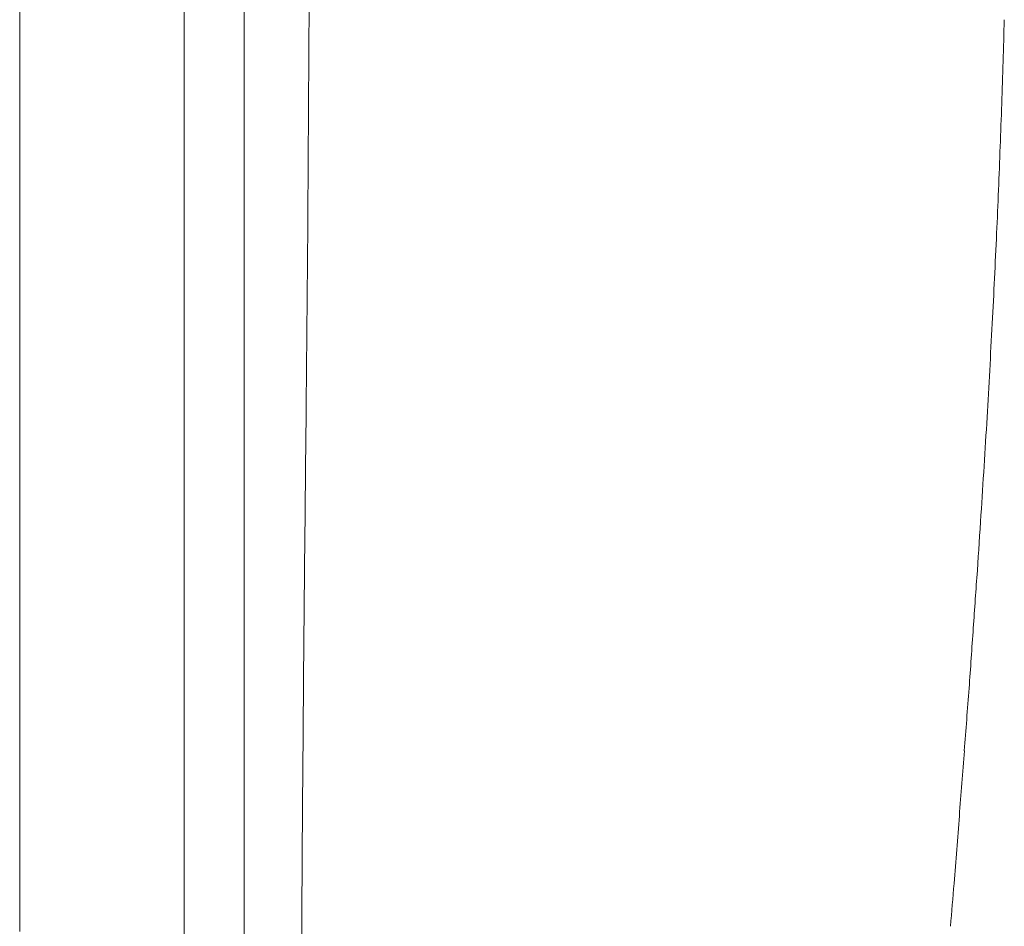
# Model space of a CAD drawing. Units: inches. Extents: x 2335 to 122951, y 2264 to 21820.
# Drawn here: x 28365 to 28541, y 10380 to 10542 of the extents above; entities that cross this region are included whole.
import ezdxf

# ---------------------------------------------------------------- set-up
doc = ezdxf.new("R2010")
doc.units = ezdxf.units.IN
doc.header["$MEASUREMENT"] = 0
doc.layers.get('0').update_dxf_attribs({"lineweight": 13})

msp = doc.modelspace()

# ---------------------------------------------------------------- linework, layer by layer
at = {"lineweight": 13}
for p, q in [((28364.82, 11003.3), (28364.82, 10456.63)), ((28404.94, 11000.79), (28404.94, 10266.08)), ((28364.82, 10456.63), (28364.82, 10455.6)), ((28364.82, 10455.6), (28364.82, 10453.9)), ((28364.82, 10453.9), (28364.82, 10452.1)), ((28364.82, 10452.1), (28364.82, 10448.49)), ((28364.82, 10448.49), (28364.82, 10444.88)), ((28364.82, 10444.88), (28364.82, 10437.59)), ((28364.82, 10437.59), (28364.82, 10430.23)), ((28364.82, 10430.23), (28364.82, 10415.93)), ((28364.82, 10415.93), (28364.82, 10402.91)), ((28364.82, 10402.91), (28364.82, 10392.01)), ((28364.82, 10392.01), (28364.82, 10383.84)), ((28364.82, 10383.84), (28364.82, 10378.71))]:
    msp.add_line(p, q, dxfattribs=at)
for centre, radius, start, end in [((206056.69, 10566.01), 177662.5, 179.9926184, 180.0369079), ((14153.74, 10610.91), 14262.96, 359.438665, 359.852042), ((27989.15, 10543.28), 551.46, 357.4816, 358.2762), ((27406.44, 10557.87), 1134.31, 357.25493, 358.03848), ((26080.69, 10614.09), 2461.24, 357.04984, 357.42591), ((25880.12, 10624.83), 2662.09, 356.67957, 357.04111), ((53320.39, 10205.5), 24905.79, 179.388815, 179.507102), ((25818.04, 10632.54), 2724.52, 356.22506, 356.59339), ((12679.59, 11522.84), 15893.1, 356.028909, 356.067782), ((12936.64, 11601.22), 15642.38, 355.636222, 355.677298), ((-727006.42, 16641.46), 755447.57, 359.52616764, 359.52811882), ((45963.22, 9013.18), 17485.46, 175.452997, 175.492661), ((34649.47, 10364.02), 6234.23, 179.724162, 179.960594)]:
    msp.add_arc(centre, radius, start, end, dxfattribs=at)
for points in [[(28540.82, 10541.73), (28540.75, 10539.22), (28540.68, 10536.74), (28540.61, 10534.23)], [(28540.61, 10534.23), (28540.54, 10531.72), (28540.44, 10529.2), (28540.36, 10526.69)], [(28394.22, 10314.27), (28394.22, 10360.06), (28394.22, 10405.81), (28394.22, 10451.57)], [(28536.65, 10453.16), (28536.44, 10449.87), (28536.22, 10446.54), (28536.01, 10443.25)], [(28536.01, 10443.25), (28535.76, 10439.82), (28535.52, 10436.39), (28535.27, 10432.95)], [(28533.68, 10411.02), (28533.39, 10407.12), (28533.08, 10403.27), (28532.79, 10399.37)], [(28531.84, 10387.31), (28531.62, 10384.76), (28531.41, 10382.18), (28531.2, 10379.63)]]:
    msp.add_open_spline(points, degree=3, dxfattribs=at)

doc.saveas('drawing.dxf')
